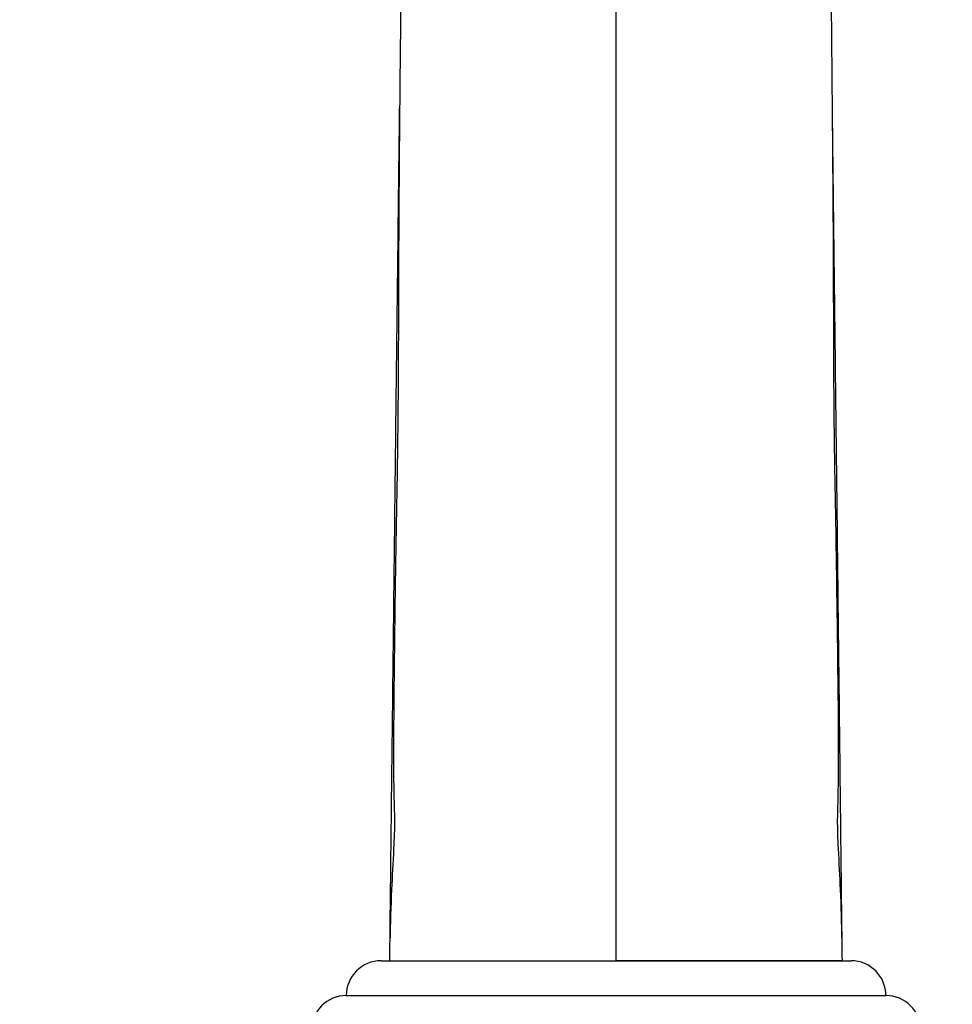
# Model space of a CAD drawing. Units: millimetres. Extents: x 0 to 1528, y 0 to 2204.
# Drawn here: x 639 to 746, y 1571 to 1684 of the extents above; entities that cross this region are included whole.
import ezdxf
from ezdxf import colors
from ezdxf.entities.mleader import LeaderData, LeaderLine
from ezdxf.math import Vec2, Vec3

# ---------------------------------------------------------------- set-up
doc = ezdxf.new("R2010")
doc.units = ezdxf.units.MM
doc.layers.add('DV1_Défaut', color=7, linetype='Continuous')
doc.layers.add('Défaut', color=7, linetype='Continuous')

# ---------------------------------------------------------------- blocks, each defined once
blk = doc.blocks.new('_DOT')
at = {"color": 0}
blk.add_line((0, 0), (-1, 0), dxfattribs=at)
at = {"color": 0, "const_width": 0.333}
blk.add_lwpolyline([(-0.1665, 0, 1), (0.1665, 0, 1)], format="xyb", close=True, dxfattribs=at)
blk = doc.blocks.new('SE')
at = {"layer": 'DV1_Défaut', "color": 7, "linetype": 'Continuous'}
for p, q in [((707.27, 1575.82), (707.27, 1715.82)), ((680.27, 1575.82), (734.27, 1575.82)), ((681.27, 1575.82), (707.27, 1575.82)), ((733.27, 1575.82), (707.27, 1575.82)), ((676.27, 1571.82), (738.27, 1571.82))]:
    blk.add_line(p, q, dxfattribs=at)
for centre, start, end in [((680.27, 1571.82), 90, 180), ((734.27, 1571.82), 0, 90), ((676.27, 1567.82), 90, 180), ((738.27, 1567.82), 0, 90)]:
    blk.add_arc(centre, 4, start, end, dxfattribs=at)
for points, knots in [([(682.82, 1715.82), (682.77, 1710.75), (682.68, 1702.65), (682.56, 1690.02), (682.45, 1679.07), (682.36, 1669.49), (682.3, 1661.32), (682.27, 1654.33), (682.26, 1648.25), (682.23, 1642.69), (682.19, 1637.52), (682.13, 1632.42), (682.02, 1627.05), (681.92, 1621.03), (681.83, 1614.37), (681.74, 1607.33), (681.69, 1600.6), (681.7, 1595.93), (681.78, 1593.3), (681.84, 1591.39), (681.69, 1588.15), (681.42, 1583.39), (681.34, 1580.2), (681.29, 1578.05)], [0, 0, 0, 0, 0.098339, 0.186864, 0.265892, 0.335242, 0.395227, 0.446104, 0.489885, 0.530432, 0.567872, 0.602107, 0.641101, 0.683394, 0.731015, 0.783532, 0.834441, 0.875614, 0.884439, 0.893323, 0.917454, 0.952608, 1, 1, 1, 1]), ([(733.24, 1578.05), (733.19, 1580.2), (733.11, 1583.39), (732.84, 1588.15), (732.69, 1591.61), (732.78, 1593.93), (732.81, 1595.88), (732.84, 1599.17), (732.83, 1603.85), (732.76, 1609.73), (732.68, 1615.75), (732.6, 1621.63), (732.51, 1627.33), (732.4, 1632.5), (732.34, 1637.52), (732.3, 1642.69), (732.27, 1648.25), (732.27, 1654.33), (732.23, 1661.32), (732.17, 1669.49), (732.08, 1679.07), (731.98, 1690.02), (731.85, 1702.65), (731.76, 1710.75), (731.71, 1715.82)], [0, 0, 0, 0, 0.047392, 0.082545, 0.106676, 0.120088, 0.134209, 0.149698, 0.191766, 0.234856, 0.275955, 0.320796, 0.360744, 0.397901, 0.432136, 0.469575, 0.510121, 0.553902, 0.604778, 0.664763, 0.734112, 0.813138, 0.901662, 1, 1, 1, 1]), ([(681.27, 1575.82), (681.3, 1579.1), (681.38, 1585.71), (681.49, 1595.61), (681.61, 1605.58), (681.72, 1615.49), (681.84, 1625.67), (681.95, 1635.6), (682.07, 1645.81), (682.19, 1655.87), (682.3, 1665.19), (682.37, 1671.17), (682.4, 1673.77)], [0, 0, 0, 0, 0.0981202, 0.1973158, 0.2978664, 0.3996063, 0.5007235, 0.6046566, 0.7085898, 0.8142447, 0.9198996, 1, 1, 1, 1]), ([(733.27, 1575.82), (733.23, 1579.1), (733.15, 1585.71), (733.04, 1595.61), (732.93, 1605.58), (732.81, 1615.49), (732.7, 1625.67), (732.58, 1635.6), (732.46, 1645.81), (732.34, 1655.87), (732.23, 1665.19), (732.16, 1671.17), (732.13, 1673.77)], [0, 0, 0, 0, 0.09812, 0.197316, 0.297866, 0.399606, 0.500724, 0.604657, 0.70859, 0.814245, 0.9199, 1, 1, 1, 1])]:
    blk.add_open_spline(points, degree=3, knots=knots, dxfattribs=at)

msp = doc.modelspace()

# ---------------------------------------------------------------- block references
at = {"layer": 'Défaut'}
msp.add_blockref('SE', (0, 0), dxfattribs=at)

# ---------------------------------------------------------------- leaders
at = {"layer": 'Défaut', "color": 7, "linetype": 'Continuous'}
ml = msp.add_multileader_mtext('Standard', dxfattribs=at)
ml.set_content('{\\pxsm0.9;\\fSolid Edge ISO|b1||i0||c0|p34;\\W1.;26/01/2018\\P}', color=256)
ml.set_leader_properties()
ml.set_arrow_properties(name='DOT')
ml.build(insert=Vec2(0, 0))
ml.multileader.update_dxf_attribs({"leader_type": 0, "dogleg_length": 0, "arrow_head_size": 12})
ctx = ml.context
ctx.base_point, ctx.char_height, ctx.arrow_head_size, ctx.landing_gap_size = Vec3(1188.11, 2197.06), 12, 12, 4.2
notes = []
notes.append((ctx, [(0, (0, 0, 0), (0, 0), (1, 0), 1, [])]))
ctx.mtext.insert = Vec3(1190.11, 2203.18)
for ctx, leaders in notes:
    for number, flags, end, landing, length, lines in leaders:
        leader = LeaderData()
        leader.index, (leader.has_last_leader_line, leader.has_dogleg_vector, leader.attachment_direction) = number, flags
        leader.last_leader_point, leader.dogleg_vector, leader.dogleg_length = Vec3(end), Vec3(landing), length
        for number, points, colour, breaks in lines:
            line = LeaderLine()
            line.index, line.vertices, line.color, line.breaks = number, Vec3.list(points), colors.encode_raw_color(colour), breaks
            leader.lines.append(line)
        ctx.leaders.append(leader)

doc.saveas('drawing.dxf')
